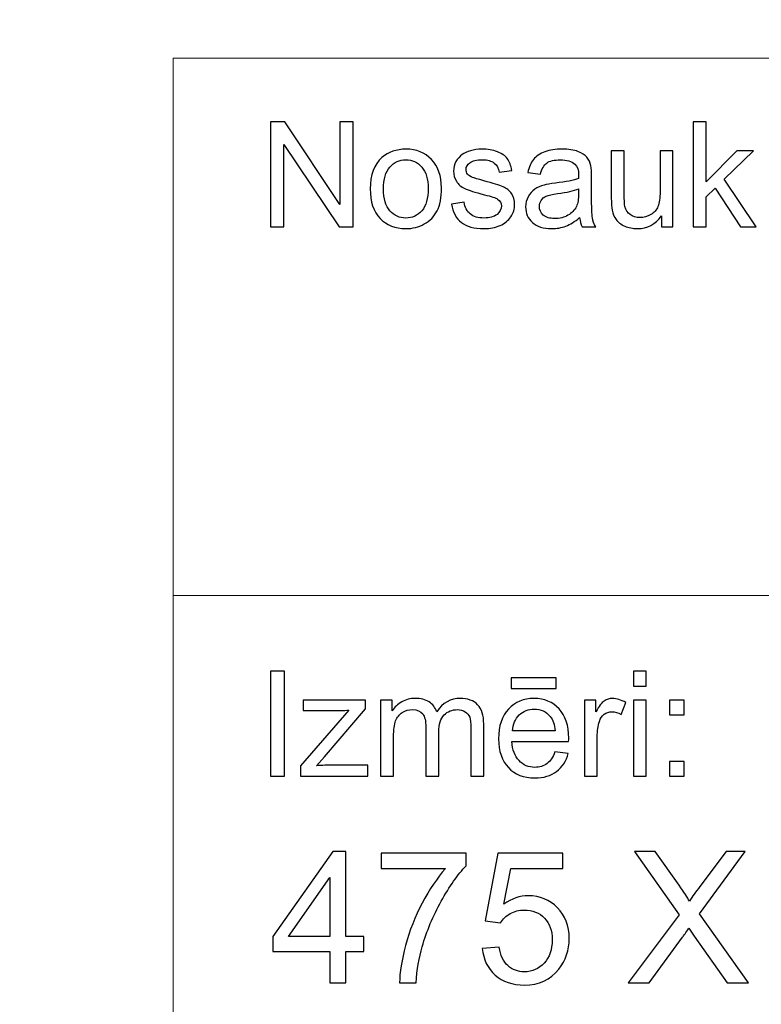
# Model space of a CAD drawing. Units: millimetres. Extents: x -148 to 148, y -105 to 105.
# Drawn here: x -25 to -10, y -87 to -68 of the extents above; entities that cross this region are included whole.
import ezdxf

# ---------------------------------------------------------------- set-up
doc = ezdxf.new("R2010")
doc.units = ezdxf.units.MM
doc.header["$MEASUREMENT"] = 0
doc.layers.add('Layer 1', color=7, linetype='Continuous')

msp = doc.modelspace()

# ---------------------------------------------------------------- linework, layer by layer
at = {"layer": 'Layer 1', "color": 250, "lineweight": 18}
for points, knots in [([(141.5001, 85.0001), (141.5001, 85.0001), (141.5001, -98.0001), (141.5001, -98.0001), (141.5001, -98.0001), (141.5001, -98.0001), (-141.5001, -98.0001), (-141.5001, -98.0001), (-141.5001, -98.0001), (-141.5001, -98.0001), (-141.5001, 85.0001), (-141.5001, 85.0001), (-141.5001, 85.0001), (-141.5001, 85.0001), (141.5001, 85.0001), (141.5001, 85.0001)], [0, 0, 0, 0, 0.2, 0.2, 0.2, 0.2, 0.4, 0.4, 0.4, 0.4, 0.6, 0.6, 0.6, 0.6, 1, 1, 1, 1]), ([(141.5001, -68.694), (141.5001, -68.694), (-21.6408, -68.694), (-21.6408, -68.694), (-21.6408, -68.694), (-21.6408, -68.694), (-21.6408, -98.0001), (-21.6408, -98.0001)], [0, 0, 0, 0, 0.3333333, 0.3333333, 0.3333333, 0.3333333, 1, 1, 1, 1])]:
    msp.add_open_spline(points, degree=3, knots=knots, dxfattribs=at)
at = {"layer": 'Layer 1', "color": 51}
for points, knots in [([(-19.7664, -71.9442), (-19.7664, -71.9442), (-19.7664, -69.924), (-19.7664, -69.924), (-19.7664, -69.924), (-19.7664, -69.924), (-19.4924, -69.924), (-19.4924, -69.924), (-19.4924, -69.924), (-19.4924, -69.924), (-18.4311, -71.5101), (-18.4311, -71.5101), (-18.4311, -71.5101), (-18.4311, -71.5101), (-18.4311, -69.924), (-18.4311, -69.924), (-18.4311, -69.924), (-18.4311, -69.924), (-18.1747, -69.924), (-18.1747, -69.924), (-18.1747, -69.924), (-18.1747, -69.924), (-18.1747, -71.9442), (-18.1747, -71.9442), (-18.1747, -71.9442), (-18.1747, -71.9442), (-18.4491, -71.9442), (-18.4491, -71.9442), (-18.4491, -71.9442), (-18.4491, -71.9442), (-19.5101, -70.3567), (-19.5101, -70.3567), (-19.5101, -70.3567), (-19.5101, -70.3567), (-19.5101, -71.9442), (-19.5101, -71.9442), (-19.5101, -71.9442), (-19.5101, -71.9442), (-19.7664, -71.9442), (-19.7664, -71.9442)], [0, 0, 0, 0, 0.0909091, 0.0909091, 0.0909091, 0.0909091, 0.1818182, 0.1818182, 0.1818182, 0.1818182, 0.2727273, 0.2727273, 0.2727273, 0.2727273, 0.3636364, 0.3636364, 0.3636364, 0.3636364, 0.4545455, 0.4545455, 0.4545455, 0.4545455, 0.5454545, 0.5454545, 0.5454545, 0.5454545, 0.6363636, 0.6363636, 0.6363636, 0.6363636, 0.7272727, 0.7272727, 0.7272727, 0.7272727, 0.8181818, 0.8181818, 0.8181818, 0.8181818, 1, 1, 1, 1]), ([(-11.6364, -71.9442), (-11.6364, -71.9442), (-11.6364, -69.924), (-11.6364, -69.924), (-11.6364, -69.924), (-11.6364, -69.924), (-11.388, -69.924), (-11.388, -69.924), (-11.388, -69.924), (-11.388, -69.924), (-11.388, -71.0759), (-11.388, -71.0759), (-11.388, -71.0759), (-11.388, -71.0759), (-10.8009, -70.4809), (-10.8009, -70.4809), (-10.8009, -70.4809), (-10.8009, -70.4809), (-10.4802, -70.4809), (-10.4802, -70.4809), (-10.4802, -70.4809), (-10.4802, -70.4809), (-11.0395, -71.0237), (-11.0395, -71.0237), (-11.0395, -71.0237), (-11.0395, -71.0237), (-10.4233, -71.9442), (-10.4233, -71.9442), (-10.4233, -71.9442), (-10.4233, -71.9442), (-10.7295, -71.9442), (-10.7295, -71.9442), (-10.7295, -71.9442), (-10.7295, -71.9442), (-11.2131, -71.1958), (-11.2131, -71.1958), (-11.2131, -71.1958), (-11.2131, -71.1958), (-11.388, -71.3642), (-11.388, -71.3642), (-11.388, -71.3642), (-11.388, -71.3642), (-11.388, -71.9442), (-11.388, -71.9442), (-11.388, -71.9442), (-11.388, -71.9442), (-11.6364, -71.9442), (-11.6364, -71.9442)], [0, 0, 0, 0, 0.0769231, 0.0769231, 0.0769231, 0.0769231, 0.1538462, 0.1538462, 0.1538462, 0.1538462, 0.2307692, 0.2307692, 0.2307692, 0.2307692, 0.3076923, 0.3076923, 0.3076923, 0.3076923, 0.3846154, 0.3846154, 0.3846154, 0.3846154, 0.4615385, 0.4615385, 0.4615385, 0.4615385, 0.5384615, 0.5384615, 0.5384615, 0.5384615, 0.6153846, 0.6153846, 0.6153846, 0.6153846, 0.6923077, 0.6923077, 0.6923077, 0.6923077, 0.7692308, 0.7692308, 0.7692308, 0.7692308, 0.8461538, 0.8461538, 0.8461538, 0.8461538, 1, 1, 1, 1]), ([(-17.8499, -71.2123), (-17.8499, -70.9414), (-17.7744, -70.7405), (-17.6237, -70.6102), (-17.6237, -70.6102), (-17.498, -70.5021), (-17.3445, -70.4475), (-17.1636, -70.4475), (-17.1636, -70.4475), (-16.9622, -70.4475), (-16.7977, -70.5133), (-16.6701, -70.6455), (-16.6701, -70.6455), (-16.5423, -70.7772), (-16.4788, -70.9593), (-16.4788, -71.1916), (-16.4788, -71.1916), (-16.4788, -71.3802), (-16.5068, -71.5284), (-16.5634, -71.6361), (-16.5634, -71.6361), (-16.6199, -71.7443), (-16.7021, -71.828), (-16.8098, -71.8878), (-16.8098, -71.8878), (-16.918, -71.9475), (-17.0357, -71.9771), (-17.1636, -71.9771), (-17.1636, -71.9771), (-17.368, -71.9771), (-17.5337, -71.9117), (-17.6601, -71.78), (-17.6601, -71.78), (-17.7869, -71.6488), (-17.8499, -71.4597), (-17.8499, -71.2123)], [0, 0, 0, 0, 0.1, 0.1, 0.1, 0.1, 0.2, 0.2, 0.2, 0.2, 0.3, 0.3, 0.3, 0.3, 0.4, 0.4, 0.4, 0.4, 0.5, 0.5, 0.5, 0.5, 0.6, 0.6, 0.6, 0.6, 0.7, 0.7, 0.7, 0.7, 0.8, 0.8, 0.8, 0.8, 1, 1, 1, 1]), ([(-16.2867, -71.5072), (-16.2867, -71.5072), (-16.0417, -71.4687), (-16.0417, -71.4687), (-16.0417, -71.4687), (-16.0282, -71.567), (-15.9896, -71.6422), (-15.9266, -71.6949), (-15.9266, -71.6949), (-15.8639, -71.7471), (-15.7761, -71.7735), (-15.6625, -71.7735), (-15.6625, -71.7735), (-15.5488, -71.7735), (-15.4642, -71.7499), (-15.4091, -71.7038), (-15.4091, -71.7038), (-15.3541, -71.6573), (-15.3263, -71.6027), (-15.3263, -71.5406), (-15.3263, -71.5406), (-15.3263, -71.4842), (-15.3509, -71.4404), (-15.3996, -71.408), (-15.3996, -71.408), (-15.4334, -71.3859), (-15.5181, -71.3581), (-15.6533, -71.3243), (-15.6533, -71.3243), (-15.8349, -71.2782), (-15.9613, -71.2386), (-16.0314, -71.2048), (-16.0314, -71.2048), (-16.1016, -71.1714), (-16.1552, -71.1248), (-16.1912, -71.0656), (-16.1912, -71.0656), (-16.2274, -71.0063), (-16.246, -70.9409), (-16.246, -70.8694), (-16.246, -70.8694), (-16.246, -70.804), (-16.2309, -70.7438), (-16.2008, -70.6883), (-16.2008, -70.6883), (-16.1711, -70.6323), (-16.1301, -70.5863), (-16.079, -70.5496), (-16.079, -70.5496), (-16.0404, -70.5213), (-15.9877, -70.4969), (-15.9214, -70.4771), (-15.9214, -70.4771), (-15.8546, -70.4574), (-15.7829, -70.4475), (-15.7067, -70.4475), (-15.7067, -70.4475), (-15.5922, -70.4475), (-15.4914, -70.4644), (-15.4043, -70.4974), (-15.4043, -70.4974), (-15.3173, -70.5303), (-15.2535, -70.575), (-15.212, -70.6314), (-15.212, -70.6314), (-15.1707, -70.6883), (-15.1424, -70.7636), (-15.1268, -70.8581), (-15.1268, -70.8581), (-15.1268, -70.8581), (-15.3692, -70.8915), (-15.3692, -70.8915), (-15.3692, -70.8915), (-15.3805, -70.8163), (-15.4123, -70.7575), (-15.4652, -70.7151), (-15.4652, -70.7151), (-15.5178, -70.6728), (-15.5924, -70.6516), (-15.689, -70.6516), (-15.689, -70.6516), (-15.8028, -70.6516), (-15.884, -70.6704), (-15.9327, -70.7081), (-15.9327, -70.7081), (-15.9816, -70.7457), (-16.006, -70.7899), (-16.006, -70.8402), (-16.006, -70.8402), (-16.006, -70.8727), (-15.9957, -70.9014), (-15.9753, -70.9273), (-15.9753, -70.9273), (-15.9552, -70.9541), (-15.9238, -70.9757), (-15.8803, -70.9936), (-15.8803, -70.9936), (-15.8555, -71.0025), (-15.7824, -71.0237), (-15.6613, -71.0566), (-15.6613, -71.0566), (-15.4858, -71.1037), (-15.3636, -71.1418), (-15.2942, -71.1719), (-15.2942, -71.1719), (-15.2247, -71.2015), (-15.1702, -71.2452), (-15.1307, -71.3021), (-15.1307, -71.3021), (-15.091, -71.3591), (-15.0715, -71.4296), (-15.0715, -71.5143), (-15.0715, -71.5143), (-15.0715, -71.5971), (-15.0959, -71.6747), (-15.1437, -71.7481), (-15.1437, -71.7481), (-15.1921, -71.821), (-15.262, -71.8774), (-15.3527, -71.9174), (-15.3527, -71.9174), (-15.4435, -71.9574), (-15.5464, -71.9771), (-15.6613, -71.9771), (-15.6613, -71.9771), (-15.8518, -71.9771), (-15.9965, -71.9376), (-16.0962, -71.8586), (-16.0962, -71.8586), (-16.1959, -71.7796), (-16.2594, -71.6625), (-16.2867, -71.5072)], [0, 0, 0, 0, 0.0294118, 0.0294118, 0.0294118, 0.0294118, 0.0588235, 0.0588235, 0.0588235, 0.0588235, 0.0882353, 0.0882353, 0.0882353, 0.0882353, 0.1176471, 0.1176471, 0.1176471, 0.1176471, 0.1470588, 0.1470588, 0.1470588, 0.1470588, 0.1764706, 0.1764706, 0.1764706, 0.1764706, 0.2058824, 0.2058824, 0.2058824, 0.2058824, 0.2352941, 0.2352941, 0.2352941, 0.2352941, 0.2647059, 0.2647059, 0.2647059, 0.2647059, 0.2941176, 0.2941176, 0.2941176, 0.2941176, 0.3235294, 0.3235294, 0.3235294, 0.3235294, 0.3529412, 0.3529412, 0.3529412, 0.3529412, 0.3823529, 0.3823529, 0.3823529, 0.3823529, 0.4117647, 0.4117647, 0.4117647, 0.4117647, 0.4411765, 0.4411765, 0.4411765, 0.4411765, 0.4705882, 0.4705882, 0.4705882, 0.4705882, 0.5, 0.5, 0.5, 0.5, 0.5294118, 0.5294118, 0.5294118, 0.5294118, 0.5588235, 0.5588235, 0.5588235, 0.5588235, 0.5882353, 0.5882353, 0.5882353, 0.5882353, 0.6176471, 0.6176471, 0.6176471, 0.6176471, 0.6470588, 0.6470588, 0.6470588, 0.6470588, 0.6764706, 0.6764706, 0.6764706, 0.6764706, 0.7058824, 0.7058824, 0.7058824, 0.7058824, 0.7352941, 0.7352941, 0.7352941, 0.7352941, 0.7647059, 0.7647059, 0.7647059, 0.7647059, 0.7941176, 0.7941176, 0.7941176, 0.7941176, 0.8235294, 0.8235294, 0.8235294, 0.8235294, 0.8529412, 0.8529412, 0.8529412, 0.8529412, 0.8823529, 0.8823529, 0.8823529, 0.8823529, 0.9117647, 0.9117647, 0.9117647, 0.9117647, 0.9411765, 0.9411765, 0.9411765, 0.9411765, 1, 1, 1, 1]), ([(-13.8216, -71.7636), (-13.9137, -71.8417), (-14.0023, -71.8967), (-14.087, -71.9291), (-14.087, -71.9291), (-14.1719, -71.9611), (-14.2632, -71.9771), (-14.3605, -71.9771), (-14.3605, -71.9771), (-14.5214, -71.9771), (-14.6447, -71.9381), (-14.7312, -71.8595), (-14.7312, -71.8595), (-14.8175, -71.781), (-14.8606, -71.6803), (-14.8606, -71.5585), (-14.8606, -71.5585), (-14.8606, -71.4865), (-14.8447, -71.4212), (-14.8116, -71.3619), (-14.8116, -71.3619), (-14.7794, -71.3026), (-14.7366, -71.2551), (-14.6839, -71.2194), (-14.6839, -71.2194), (-14.6307, -71.1836), (-14.5715, -71.1563), (-14.505, -71.138), (-14.505, -71.138), (-14.4566, -71.1253), (-14.3833, -71.1126), (-14.2849, -71.1008), (-14.2849, -71.1008), (-14.0846, -71.0768), (-13.9369, -71.0486), (-13.8422, -71.0152), (-13.8422, -71.0152), (-13.8414, -70.9814), (-13.841, -70.9597), (-13.841, -70.9508), (-13.841, -70.9508), (-13.841, -70.8497), (-13.8645, -70.7782), (-13.9115, -70.7372), (-13.9115, -70.7372), (-13.9746, -70.6808), (-14.069, -70.653), (-14.1936, -70.653), (-14.1936, -70.653), (-14.3103, -70.653), (-14.3963, -70.6733), (-14.4524, -70.7142), (-14.4524, -70.7142), (-14.508, -70.7551), (-14.5487, -70.8275), (-14.5757, -70.9315), (-14.5757, -70.9315), (-14.5757, -70.9315), (-14.8177, -70.8981), (-14.8177, -70.8981), (-14.8177, -70.8981), (-14.7958, -70.7946), (-14.7596, -70.7104), (-14.7093, -70.6469), (-14.7093, -70.6469), (-14.6587, -70.583), (-14.5855, -70.5336), (-14.4899, -70.4992), (-14.4899, -70.4992), (-14.3944, -70.4649), (-14.2841, -70.4475), (-14.1579, -70.4475), (-14.1579, -70.4475), (-14.0327, -70.4475), (-13.9317, -70.4625), (-13.8537, -70.4917), (-13.8537, -70.4917), (-13.7756, -70.5213), (-13.7182, -70.558), (-13.6811, -70.6027), (-13.6811, -70.6027), (-13.6444, -70.6474), (-13.619, -70.7034), (-13.6039, -70.7716), (-13.6039, -70.7716), (-13.5959, -70.8139), (-13.5917, -70.8901), (-13.5917, -71.0002), (-13.5917, -71.0002), (-13.5917, -71.0002), (-13.5917, -71.3308), (-13.5917, -71.3308), (-13.5917, -71.3308), (-13.5917, -71.5618), (-13.5864, -71.7076), (-13.5755, -71.7683), (-13.5755, -71.7683), (-13.5652, -71.8294), (-13.5441, -71.8882), (-13.5131, -71.9442), (-13.5131, -71.9442), (-13.5131, -71.9442), (-13.7721, -71.9442), (-13.7721, -71.9442), (-13.7721, -71.9442), (-13.7975, -71.8929), (-13.8144, -71.8327), (-13.8216, -71.7636)], [0, 0, 0, 0, 0.0357143, 0.0357143, 0.0357143, 0.0357143, 0.0714286, 0.0714286, 0.0714286, 0.0714286, 0.1071429, 0.1071429, 0.1071429, 0.1071429, 0.1428571, 0.1428571, 0.1428571, 0.1428571, 0.1785714, 0.1785714, 0.1785714, 0.1785714, 0.2142857, 0.2142857, 0.2142857, 0.2142857, 0.25, 0.25, 0.25, 0.25, 0.2857143, 0.2857143, 0.2857143, 0.2857143, 0.3214286, 0.3214286, 0.3214286, 0.3214286, 0.3571429, 0.3571429, 0.3571429, 0.3571429, 0.3928571, 0.3928571, 0.3928571, 0.3928571, 0.4285714, 0.4285714, 0.4285714, 0.4285714, 0.4642857, 0.4642857, 0.4642857, 0.4642857, 0.5, 0.5, 0.5, 0.5, 0.5357143, 0.5357143, 0.5357143, 0.5357143, 0.5714286, 0.5714286, 0.5714286, 0.5714286, 0.6071429, 0.6071429, 0.6071429, 0.6071429, 0.6428571, 0.6428571, 0.6428571, 0.6428571, 0.6785714, 0.6785714, 0.6785714, 0.6785714, 0.7142857, 0.7142857, 0.7142857, 0.7142857, 0.75, 0.75, 0.75, 0.75, 0.7857143, 0.7857143, 0.7857143, 0.7857143, 0.8214286, 0.8214286, 0.8214286, 0.8214286, 0.8571429, 0.8571429, 0.8571429, 0.8571429, 0.8928571, 0.8928571, 0.8928571, 0.8928571, 0.9285714, 0.9285714, 0.9285714, 0.9285714, 1, 1, 1, 1]), ([(-12.2479, -71.9442), (-12.2479, -71.9442), (-12.2479, -71.7292), (-12.2479, -71.7292), (-12.2479, -71.7292), (-12.3622, -71.8948), (-12.5167, -71.9771), (-12.7125, -71.9771), (-12.7125, -71.9771), (-12.7985, -71.9771), (-12.8794, -71.9607), (-12.9543, -71.9277), (-12.9543, -71.9277), (-13.0289, -71.8948), (-13.0844, -71.8529), (-13.1207, -71.8031), (-13.1207, -71.8031), (-13.1575, -71.7528), (-13.1829, -71.6916), (-13.1975, -71.6192), (-13.1975, -71.6192), (-13.2072, -71.5703), (-13.2126, -71.4931), (-13.2126, -71.3873), (-13.2126, -71.3873), (-13.2126, -71.3873), (-13.2126, -70.4809), (-13.2126, -70.4809), (-13.2126, -70.4809), (-13.2126, -70.4809), (-12.9647, -70.4809), (-12.9647, -70.4809), (-12.9647, -70.4809), (-12.9647, -70.4809), (-12.9647, -71.2923), (-12.9647, -71.2923), (-12.9647, -71.2923), (-12.9647, -71.4221), (-12.9593, -71.5091), (-12.9496, -71.5543), (-12.9496, -71.5543), (-12.9337, -71.6196), (-12.9006, -71.6704), (-12.8504, -71.7081), (-12.8504, -71.7081), (-12.7996, -71.7452), (-12.7368, -71.7636), (-12.6627, -71.7636), (-12.6627, -71.7636), (-12.5884, -71.7636), (-12.5188, -71.7448), (-12.4532, -71.7067), (-12.4532, -71.7067), (-12.3878, -71.6686), (-12.3418, -71.6164), (-12.3151, -71.551), (-12.3151, -71.551), (-12.2878, -71.4851), (-12.2741, -71.3896), (-12.2741, -71.265), (-12.2741, -71.265), (-12.2741, -71.265), (-12.2741, -70.4809), (-12.2741, -70.4809), (-12.2741, -70.4809), (-12.2741, -70.4809), (-12.0261, -70.4809), (-12.0261, -70.4809), (-12.0261, -70.4809), (-12.0261, -70.4809), (-12.0261, -71.9442), (-12.0261, -71.9442), (-12.0261, -71.9442), (-12.0261, -71.9442), (-12.2479, -71.9442), (-12.2479, -71.9442)], [0, 0, 0, 0, 0.05, 0.05, 0.05, 0.05, 0.1, 0.1, 0.1, 0.1, 0.15, 0.15, 0.15, 0.15, 0.2, 0.2, 0.2, 0.2, 0.25, 0.25, 0.25, 0.25, 0.3, 0.3, 0.3, 0.3, 0.35, 0.35, 0.35, 0.35, 0.4, 0.4, 0.4, 0.4, 0.45, 0.45, 0.45, 0.45, 0.5, 0.5, 0.5, 0.5, 0.55, 0.55, 0.55, 0.55, 0.6, 0.6, 0.6, 0.6, 0.65, 0.65, 0.65, 0.65, 0.7, 0.7, 0.7, 0.7, 0.75, 0.75, 0.75, 0.75, 0.8, 0.8, 0.8, 0.8, 0.85, 0.85, 0.85, 0.85, 0.9, 0.9, 0.9, 0.9, 1, 1, 1, 1]), ([(-17.5948, -71.2123), (-17.5948, -71.4), (-17.554, -71.5402), (-17.472, -71.6333), (-17.472, -71.6333), (-17.3903, -71.7269), (-17.2873, -71.7735), (-17.1636, -71.7735), (-17.1636, -71.7735), (-17.0402, -71.7735), (-16.9379, -71.7264), (-16.8558, -71.6328), (-16.8558, -71.6328), (-16.7746, -71.5392), (-16.7336, -71.3962), (-16.7336, -71.2043), (-16.7336, -71.2043), (-16.7336, -71.0232), (-16.7746, -70.8859), (-16.8569, -70.7927), (-16.8569, -70.7927), (-16.9392, -70.6996), (-17.0413, -70.653), (-17.1636, -70.653), (-17.1636, -70.653), (-17.2873, -70.653), (-17.3903, -70.6996), (-17.472, -70.7923), (-17.472, -70.7923), (-17.554, -70.8849), (-17.5948, -71.0251), (-17.5948, -71.2123)], [0, 0, 0, 0, 0.1111111, 0.1111111, 0.1111111, 0.1111111, 0.2222222, 0.2222222, 0.2222222, 0.2222222, 0.3333333, 0.3333333, 0.3333333, 0.3333333, 0.4444444, 0.4444444, 0.4444444, 0.4444444, 0.5555556, 0.5555556, 0.5555556, 0.5555556, 0.6666667, 0.6666667, 0.6666667, 0.6666667, 0.7777778, 0.7777778, 0.7777778, 0.7777778, 1, 1, 1, 1]), ([(-13.8422, -71.2095), (-13.9327, -71.2466), (-14.0677, -71.2777), (-14.2474, -71.3036), (-14.2474, -71.3036), (-14.3494, -71.3181), (-14.4217, -71.3346), (-14.4637, -71.3529), (-14.4637, -71.3529), (-14.5061, -71.3713), (-14.5389, -71.3981), (-14.5614, -71.4339), (-14.5614, -71.4339), (-14.5846, -71.4691), (-14.5963, -71.5082), (-14.5963, -71.5514), (-14.5963, -71.5514), (-14.5963, -71.6178), (-14.5709, -71.6728), (-14.5211, -71.717), (-14.5211, -71.717), (-14.4712, -71.7608), (-14.3979, -71.7829), (-14.3013, -71.7829), (-14.3013, -71.7829), (-14.2058, -71.7829), (-14.1208, -71.7622), (-14.0465, -71.7203), (-14.0465, -71.7203), (-13.9722, -71.6784), (-13.9172, -71.6211), (-13.8822, -71.5486), (-13.8822, -71.5486), (-13.8555, -71.4926), (-13.8422, -71.4099), (-13.8422, -71.3007), (-13.8422, -71.3007), (-13.8422, -71.3007), (-13.8422, -71.2095), (-13.8422, -71.2095)], [0, 0, 0, 0, 0.0909091, 0.0909091, 0.0909091, 0.0909091, 0.1818182, 0.1818182, 0.1818182, 0.1818182, 0.2727273, 0.2727273, 0.2727273, 0.2727273, 0.3636364, 0.3636364, 0.3636364, 0.3636364, 0.4545455, 0.4545455, 0.4545455, 0.4545455, 0.5454545, 0.5454545, 0.5454545, 0.5454545, 0.6363636, 0.6363636, 0.6363636, 0.6363636, 0.7272727, 0.7272727, 0.7272727, 0.7272727, 0.8181818, 0.8181818, 0.8181818, 0.8181818, 1, 1, 1, 1]), ([(-19.7664, -82.5142), (-19.7664, -82.5142), (-19.7664, -80.494), (-19.7664, -80.494), (-19.7664, -80.494), (-19.7664, -80.494), (-19.4992, -80.494), (-19.4992, -80.494), (-19.4992, -80.494), (-19.4992, -80.494), (-19.4992, -82.5142), (-19.4992, -82.5142), (-19.4992, -82.5142), (-19.4992, -82.5142), (-19.7664, -82.5142), (-19.7664, -82.5142)], [0, 0, 0, 0, 0.2, 0.2, 0.2, 0.2, 0.4, 0.4, 0.4, 0.4, 0.6, 0.6, 0.6, 0.6, 1, 1, 1, 1]), ([(-12.7873, -80.7795), (-12.7873, -80.7795), (-12.7873, -80.494), (-12.7873, -80.494), (-12.7873, -80.494), (-12.7873, -80.494), (-12.5389, -80.494), (-12.5389, -80.494), (-12.5389, -80.494), (-12.5389, -80.494), (-12.5389, -80.7795), (-12.5389, -80.7795), (-12.5389, -80.7795), (-12.5389, -80.7795), (-12.7873, -80.7795), (-12.7873, -80.7795)], [0, 0, 0, 0, 0.2, 0.2, 0.2, 0.2, 0.4, 0.4, 0.4, 0.4, 0.6, 0.6, 0.6, 0.6, 1, 1, 1, 1]), ([(-15.1352, -80.8232), (-15.1352, -80.8232), (-15.1352, -80.6196), (-15.1352, -80.6196), (-15.1352, -80.6196), (-15.1352, -80.6196), (-14.2753, -80.6196), (-14.2753, -80.6196), (-14.2753, -80.6196), (-14.2753, -80.6196), (-14.2753, -80.8232), (-14.2753, -80.8232), (-14.2753, -80.8232), (-14.2753, -80.8232), (-15.1352, -80.8232), (-15.1352, -80.8232)], [0, 0, 0, 0, 0.2, 0.2, 0.2, 0.2, 0.4, 0.4, 0.4, 0.4, 0.6, 0.6, 0.6, 0.6, 1, 1, 1, 1]), ([(-19.1907, -82.5142), (-19.1907, -82.5142), (-19.1907, -82.3129), (-19.1907, -82.3129), (-19.1907, -82.3129), (-19.1907, -82.3129), (-18.2589, -81.2437), (-18.2589, -81.2437), (-18.2589, -81.2437), (-18.3647, -81.2494), (-18.4578, -81.2517), (-18.5388, -81.2517), (-18.5388, -81.2517), (-18.5388, -81.2517), (-19.1357, -81.2517), (-19.1357, -81.2517), (-19.1357, -81.2517), (-19.1357, -81.2517), (-19.1357, -81.0509), (-19.1357, -81.0509), (-19.1357, -81.0509), (-19.1357, -81.0509), (-17.9395, -81.0509), (-17.9395, -81.0509), (-17.9395, -81.0509), (-17.9395, -81.0509), (-17.9395, -81.2146), (-17.9395, -81.2146), (-17.9395, -81.2146), (-17.9395, -81.2146), (-18.7317, -82.1436), (-18.7317, -82.1436), (-18.7317, -82.1436), (-18.7317, -82.1436), (-18.8847, -82.3129), (-18.8847, -82.3129), (-18.8847, -82.3129), (-18.7735, -82.3049), (-18.6692, -82.3007), (-18.5719, -82.3007), (-18.5719, -82.3007), (-18.5719, -82.3007), (-17.8953, -82.3007), (-17.8953, -82.3007), (-17.8953, -82.3007), (-17.8953, -82.3007), (-17.8953, -82.5142), (-17.8953, -82.5142), (-17.8953, -82.5142), (-17.8953, -82.5142), (-19.1907, -82.5142), (-19.1907, -82.5142)], [0, 0, 0, 0, 0.0714286, 0.0714286, 0.0714286, 0.0714286, 0.1428571, 0.1428571, 0.1428571, 0.1428571, 0.2142857, 0.2142857, 0.2142857, 0.2142857, 0.2857143, 0.2857143, 0.2857143, 0.2857143, 0.3571429, 0.3571429, 0.3571429, 0.3571429, 0.4285714, 0.4285714, 0.4285714, 0.4285714, 0.5, 0.5, 0.5, 0.5, 0.5714286, 0.5714286, 0.5714286, 0.5714286, 0.6428571, 0.6428571, 0.6428571, 0.6428571, 0.7142857, 0.7142857, 0.7142857, 0.7142857, 0.7857143, 0.7857143, 0.7857143, 0.7857143, 0.8571429, 0.8571429, 0.8571429, 0.8571429, 1, 1, 1, 1]), ([(-17.6485, -82.5142), (-17.6485, -82.5142), (-17.6485, -81.0509), (-17.6485, -81.0509), (-17.6485, -81.0509), (-17.6485, -81.0509), (-17.427, -81.0509), (-17.427, -81.0509), (-17.427, -81.0509), (-17.427, -81.0509), (-17.427, -81.256), (-17.427, -81.256), (-17.427, -81.256), (-17.3807, -81.1845), (-17.3196, -81.1266), (-17.2434, -81.0833), (-17.2434, -81.0833), (-17.1672, -81.0396), (-17.0801, -81.0175), (-16.9828, -81.0175), (-16.9828, -81.0175), (-16.8746, -81.0175), (-16.7857, -81.0401), (-16.7166, -81.0852), (-16.7166, -81.0852), (-16.6471, -81.1304), (-16.5981, -81.1929), (-16.5698, -81.2738), (-16.5698, -81.2738), (-16.4536, -81.1031), (-16.3031, -81.0175), (-16.1179, -81.0175), (-16.1179, -81.0175), (-15.9726, -81.0175), (-15.8609, -81.0579), (-15.7829, -81.1384), (-15.7829, -81.1384), (-15.7049, -81.2188), (-15.6657, -81.3425), (-15.6657, -81.5095), (-15.6657, -81.5095), (-15.6657, -81.5095), (-15.6657, -82.5142), (-15.6657, -82.5142), (-15.6657, -82.5142), (-15.6657, -82.5142), (-15.9123, -82.5142), (-15.9123, -82.5142), (-15.9123, -82.5142), (-15.9123, -82.5142), (-15.9123, -81.5923), (-15.9123, -81.5923), (-15.9123, -81.5923), (-15.9123, -81.493), (-15.9202, -81.4215), (-15.9364, -81.3778), (-15.9364, -81.3778), (-15.9528, -81.3345), (-15.9818, -81.2992), (-16.0237, -81.2724), (-16.0237, -81.2724), (-16.066, -81.2461), (-16.1161, -81.2325), (-16.173, -81.2325), (-16.173, -81.2325), (-16.2758, -81.2325), (-16.361, -81.2668), (-16.4293, -81.3355), (-16.4293, -81.3355), (-16.4971, -81.4037), (-16.5314, -81.5133), (-16.5314, -81.6638), (-16.5314, -81.6638), (-16.5314, -81.6638), (-16.5314, -82.5142), (-16.5314, -82.5142), (-16.5314, -82.5142), (-16.5314, -82.5142), (-16.7793, -82.5142), (-16.7793, -82.5142), (-16.7793, -82.5142), (-16.7793, -82.5142), (-16.7793, -81.5636), (-16.7793, -81.5636), (-16.7793, -81.5636), (-16.7793, -81.4531), (-16.7995, -81.3703), (-16.84, -81.3152), (-16.84, -81.3152), (-16.8804, -81.2602), (-16.9463, -81.2325), (-17.0384, -81.2325), (-17.0384, -81.2325), (-17.1079, -81.2325), (-17.1725, -81.2508), (-17.2318, -81.288), (-17.2318, -81.288), (-17.2911, -81.3246), (-17.3341, -81.3783), (-17.3607, -81.4488), (-17.3607, -81.4488), (-17.3873, -81.5198), (-17.4006, -81.6219), (-17.4006, -81.755), (-17.4006, -81.755), (-17.4006, -81.755), (-17.4006, -82.5142), (-17.4006, -82.5142), (-17.4006, -82.5142), (-17.4006, -82.5142), (-17.6485, -82.5142), (-17.6485, -82.5142)], [0, 0, 0, 0, 0.0344828, 0.0344828, 0.0344828, 0.0344828, 0.0689655, 0.0689655, 0.0689655, 0.0689655, 0.1034483, 0.1034483, 0.1034483, 0.1034483, 0.137931, 0.137931, 0.137931, 0.137931, 0.1724138, 0.1724138, 0.1724138, 0.1724138, 0.2068966, 0.2068966, 0.2068966, 0.2068966, 0.2413793, 0.2413793, 0.2413793, 0.2413793, 0.2758621, 0.2758621, 0.2758621, 0.2758621, 0.3103448, 0.3103448, 0.3103448, 0.3103448, 0.3448276, 0.3448276, 0.3448276, 0.3448276, 0.3793103, 0.3793103, 0.3793103, 0.3793103, 0.4137931, 0.4137931, 0.4137931, 0.4137931, 0.4482759, 0.4482759, 0.4482759, 0.4482759, 0.4827586, 0.4827586, 0.4827586, 0.4827586, 0.5172414, 0.5172414, 0.5172414, 0.5172414, 0.5517241, 0.5517241, 0.5517241, 0.5517241, 0.5862069, 0.5862069, 0.5862069, 0.5862069, 0.6206897, 0.6206897, 0.6206897, 0.6206897, 0.6551724, 0.6551724, 0.6551724, 0.6551724, 0.6896552, 0.6896552, 0.6896552, 0.6896552, 0.7241379, 0.7241379, 0.7241379, 0.7241379, 0.7586207, 0.7586207, 0.7586207, 0.7586207, 0.7931034, 0.7931034, 0.7931034, 0.7931034, 0.8275862, 0.8275862, 0.8275862, 0.8275862, 0.862069, 0.862069, 0.862069, 0.862069, 0.8965517, 0.8965517, 0.8965517, 0.8965517, 0.9310345, 0.9310345, 0.9310345, 0.9310345, 1, 1, 1, 1]), ([(-14.2962, -82.0429), (-14.2962, -82.0429), (-14.0399, -82.0744), (-14.0399, -82.0744), (-14.0399, -82.0744), (-14.0803, -82.2245), (-14.1549, -82.3406), (-14.2642, -82.4234), (-14.2642, -82.4234), (-14.3738, -82.5057), (-14.5135, -82.5471), (-14.6833, -82.5471), (-14.6833, -82.5471), (-14.8974, -82.5471), (-15.0672, -82.4813), (-15.1921, -82.3496), (-15.1921, -82.3496), (-15.3178, -82.2179), (-15.3802, -82.033), (-15.3802, -81.795), (-15.3802, -81.795), (-15.3802, -81.5485), (-15.3167, -81.3576), (-15.1902, -81.2216), (-15.1902, -81.2216), (-15.0632, -81.0857), (-14.8992, -81.0175), (-14.6968, -81.0175), (-14.6968, -81.0175), (-14.5013, -81.0175), (-14.3412, -81.0843), (-14.2177, -81.2174), (-14.2177, -81.2174), (-14.0933, -81.3505), (-14.0314, -81.5382), (-14.0314, -81.7795), (-14.0314, -81.7795), (-14.0314, -81.7945), (-14.0319, -81.8166), (-14.0327, -81.8458), (-14.0327, -81.8458), (-14.0327, -81.8458), (-15.1241, -81.8458), (-15.1241, -81.8458), (-15.1241, -81.8458), (-15.1151, -82.0067), (-15.0693, -82.1299), (-14.9876, -82.215), (-14.9876, -82.215), (-14.9058, -82.3007), (-14.8042, -82.3435), (-14.6817, -82.3435), (-14.6817, -82.3435), (-14.5909, -82.3435), (-14.5135, -82.3195), (-14.4489, -82.2715), (-14.4489, -82.2715), (-14.3847, -82.224), (-14.3339, -82.1478), (-14.2962, -82.0429)], [0, 0, 0, 0, 0.0625, 0.0625, 0.0625, 0.0625, 0.125, 0.125, 0.125, 0.125, 0.1875, 0.1875, 0.1875, 0.1875, 0.25, 0.25, 0.25, 0.25, 0.3125, 0.3125, 0.3125, 0.3125, 0.375, 0.375, 0.375, 0.375, 0.4375, 0.4375, 0.4375, 0.4375, 0.5, 0.5, 0.5, 0.5, 0.5625, 0.5625, 0.5625, 0.5625, 0.625, 0.625, 0.625, 0.625, 0.6875, 0.6875, 0.6875, 0.6875, 0.75, 0.75, 0.75, 0.75, 0.8125, 0.8125, 0.8125, 0.8125, 0.875, 0.875, 0.875, 0.875, 1, 1, 1, 1]), ([(-13.7309, -82.5142), (-13.7309, -82.5142), (-13.7309, -81.0509), (-13.7309, -81.0509), (-13.7309, -81.0509), (-13.7309, -81.0509), (-13.5078, -81.0509), (-13.5078, -81.0509), (-13.5078, -81.0509), (-13.5078, -81.0509), (-13.5078, -81.2724), (-13.5078, -81.2724), (-13.5078, -81.2724), (-13.4509, -81.169), (-13.3983, -81.1003), (-13.3499, -81.0674), (-13.3499, -81.0674), (-13.3019, -81.0344), (-13.2487, -81.0175), (-13.1909, -81.0175), (-13.1909, -81.0175), (-13.1072, -81.0175), (-13.0225, -81.0443), (-12.9357, -81.0975), (-12.9357, -81.0975), (-12.9357, -81.0975), (-13.0215, -81.3279), (-13.0215, -81.3279), (-13.0215, -81.3279), (-13.0818, -81.2917), (-13.1424, -81.2738), (-13.203, -81.2738), (-13.203, -81.2738), (-13.2575, -81.2738), (-13.3059, -81.2903), (-13.3493, -81.3228), (-13.3493, -81.3228), (-13.3927, -81.3557), (-13.4231, -81.4008), (-13.4416, -81.4587), (-13.4416, -81.4587), (-13.4691, -81.5467), (-13.483, -81.6431), (-13.483, -81.748), (-13.483, -81.748), (-13.483, -81.748), (-13.483, -82.5142), (-13.483, -82.5142), (-13.483, -82.5142), (-13.483, -82.5142), (-13.7309, -82.5142), (-13.7309, -82.5142)], [0, 0, 0, 0, 0.0714286, 0.0714286, 0.0714286, 0.0714286, 0.1428571, 0.1428571, 0.1428571, 0.1428571, 0.2142857, 0.2142857, 0.2142857, 0.2142857, 0.2857143, 0.2857143, 0.2857143, 0.2857143, 0.3571429, 0.3571429, 0.3571429, 0.3571429, 0.4285714, 0.4285714, 0.4285714, 0.4285714, 0.5, 0.5, 0.5, 0.5, 0.5714286, 0.5714286, 0.5714286, 0.5714286, 0.6428571, 0.6428571, 0.6428571, 0.6428571, 0.7142857, 0.7142857, 0.7142857, 0.7142857, 0.7857143, 0.7857143, 0.7857143, 0.7857143, 0.8571429, 0.8571429, 0.8571429, 0.8571429, 1, 1, 1, 1]), ([(-12.7873, -82.5142), (-12.7873, -82.5142), (-12.7873, -81.0509), (-12.7873, -81.0509), (-12.7873, -81.0509), (-12.7873, -81.0509), (-12.5389, -81.0509), (-12.5389, -81.0509), (-12.5389, -81.0509), (-12.5389, -81.0509), (-12.5389, -82.5142), (-12.5389, -82.5142), (-12.5389, -82.5142), (-12.5389, -82.5142), (-12.7873, -82.5142), (-12.7873, -82.5142)], [0, 0, 0, 0, 0.2, 0.2, 0.2, 0.2, 0.4, 0.4, 0.4, 0.4, 0.6, 0.6, 0.6, 0.6, 1, 1, 1, 1]), ([(-12.0926, -81.3331), (-12.0926, -81.3331), (-12.0926, -81.0509), (-12.0926, -81.0509), (-12.0926, -81.0509), (-12.0926, -81.0509), (-11.8097, -81.0509), (-11.8097, -81.0509), (-11.8097, -81.0509), (-11.8097, -81.0509), (-11.8097, -81.3331), (-11.8097, -81.3331), (-11.8097, -81.3331), (-11.8097, -81.3331), (-12.0926, -81.3331), (-12.0926, -81.3331)], [0, 0, 0, 0, 0.2, 0.2, 0.2, 0.2, 0.4, 0.4, 0.4, 0.4, 0.6, 0.6, 0.6, 0.6, 1, 1, 1, 1]), ([(-15.1104, -81.6417), (-15.1104, -81.6417), (-14.2934, -81.6417), (-14.2934, -81.6417), (-14.2934, -81.6417), (-14.3042, -81.5189), (-14.3357, -81.4262), (-14.387, -81.3651), (-14.387, -81.3651), (-14.4658, -81.2696), (-14.5685, -81.2216), (-14.6942, -81.2216), (-14.6942, -81.2216), (-14.808, -81.2216), (-14.9037, -81.2597), (-14.9815, -81.3359), (-14.9815, -81.3359), (-15.059, -81.4121), (-15.1019, -81.5142), (-15.1104, -81.6417)], [0, 0, 0, 0, 0.1666667, 0.1666667, 0.1666667, 0.1666667, 0.3333333, 0.3333333, 0.3333333, 0.3333333, 0.5, 0.5, 0.5, 0.5, 0.6666667, 0.6666667, 0.6666667, 0.6666667, 1, 1, 1, 1]), ([(-12.0926, -82.5142), (-12.0926, -82.5142), (-12.0926, -82.2315), (-12.0926, -82.2315), (-12.0926, -82.2315), (-12.0926, -82.2315), (-11.8097, -82.2315), (-11.8097, -82.2315), (-11.8097, -82.2315), (-11.8097, -82.2315), (-11.8097, -82.5142), (-11.8097, -82.5142), (-11.8097, -82.5142), (-11.8097, -82.5142), (-12.0926, -82.5142), (-12.0926, -82.5142)], [0, 0, 0, 0, 0.2, 0.2, 0.2, 0.2, 0.4, 0.4, 0.4, 0.4, 0.6, 0.6, 0.6, 0.6, 1, 1, 1, 1]), ([(-18.6269, -86.4907), (-18.6269, -86.4907), (-18.6269, -85.8874), (-18.6269, -85.8874), (-18.6269, -85.8874), (-18.6269, -85.8874), (-19.7241, -85.8874), (-19.7241, -85.8874), (-19.7241, -85.8874), (-19.7241, -85.8874), (-19.7241, -85.6017), (-19.7241, -85.6017), (-19.7241, -85.6017), (-19.7241, -85.6017), (-18.5705, -83.9648), (-18.5705, -83.9648), (-18.5705, -83.9648), (-18.5705, -83.9648), (-18.3165, -83.9648), (-18.3165, -83.9648), (-18.3165, -83.9648), (-18.3165, -83.9648), (-18.3165, -85.6017), (-18.3165, -85.6017), (-18.3165, -85.6017), (-18.3165, -85.6017), (-17.9743, -85.6017), (-17.9743, -85.6017), (-17.9743, -85.6017), (-17.9743, -85.6017), (-17.9743, -85.8874), (-17.9743, -85.8874), (-17.9743, -85.8874), (-17.9743, -85.8874), (-18.3165, -85.8874), (-18.3165, -85.8874), (-18.3165, -85.8874), (-18.3165, -85.8874), (-18.3165, -86.4907), (-18.3165, -86.4907), (-18.3165, -86.4907), (-18.3165, -86.4907), (-18.6269, -86.4907), (-18.6269, -86.4907)], [0, 0, 0, 0, 0.0833333, 0.0833333, 0.0833333, 0.0833333, 0.1666667, 0.1666667, 0.1666667, 0.1666667, 0.25, 0.25, 0.25, 0.25, 0.3333333, 0.3333333, 0.3333333, 0.3333333, 0.4166667, 0.4166667, 0.4166667, 0.4166667, 0.5, 0.5, 0.5, 0.5, 0.5833333, 0.5833333, 0.5833333, 0.5833333, 0.6666667, 0.6666667, 0.6666667, 0.6666667, 0.75, 0.75, 0.75, 0.75, 0.8333333, 0.8333333, 0.8333333, 0.8333333, 1, 1, 1, 1]), ([(-17.6386, -84.2929), (-17.6386, -84.2929), (-17.6386, -83.9965), (-17.6386, -83.9965), (-17.6386, -83.9965), (-17.6386, -83.9965), (-16.0052, -83.9965), (-16.0052, -83.9965), (-16.0052, -83.9965), (-16.0052, -83.9965), (-16.0052, -84.2364), (-16.0052, -84.2364), (-16.0052, -84.2364), (-16.1657, -84.4075), (-16.3257, -84.6351), (-16.4832, -84.9191), (-16.4832, -84.9191), (-16.6414, -85.2031), (-16.7631, -85.4953), (-16.8495, -85.7957), (-16.8495, -85.7957), (-16.9113, -86.0068), (-16.9513, -86.2391), (-16.9683, -86.4907), (-16.9683, -86.4907), (-16.9683, -86.4907), (-17.2858, -86.4907), (-17.2858, -86.4907), (-17.2858, -86.4907), (-17.2823, -86.292), (-17.2435, -86.0515), (-17.1688, -85.7699), (-17.1688, -85.7699), (-17.0941, -85.4876), (-16.9877, -85.216), (-16.8484, -84.9543), (-16.8484, -84.9543), (-16.709, -84.6927), (-16.5609, -84.4722), (-16.4039, -84.2929), (-16.4039, -84.2929), (-16.4039, -84.2929), (-17.6386, -84.2929), (-17.6386, -84.2929)], [0, 0, 0, 0, 0.0833333, 0.0833333, 0.0833333, 0.0833333, 0.1666667, 0.1666667, 0.1666667, 0.1666667, 0.25, 0.25, 0.25, 0.25, 0.3333333, 0.3333333, 0.3333333, 0.3333333, 0.4166667, 0.4166667, 0.4166667, 0.4166667, 0.5, 0.5, 0.5, 0.5, 0.5833333, 0.5833333, 0.5833333, 0.5833333, 0.6666667, 0.6666667, 0.6666667, 0.6666667, 0.75, 0.75, 0.75, 0.75, 0.8333333, 0.8333333, 0.8333333, 0.8333333, 1, 1, 1, 1]), ([(-15.6942, -85.8275), (-15.6942, -85.8275), (-15.3697, -85.8028), (-15.3697, -85.8028), (-15.3697, -85.8028), (-15.3456, -85.9609), (-15.2897, -86.0797), (-15.2027, -86.1597), (-15.2027, -86.1597), (-15.1157, -86.2391), (-15.0093, -86.279), (-14.884, -86.279), (-14.884, -86.279), (-14.7329, -86.279), (-14.6065, -86.2226), (-14.5036, -86.1103), (-14.5036, -86.1103), (-14.4013, -85.9974), (-14.3501, -85.8481), (-14.3501, -85.6623), (-14.3501, -85.6623), (-14.3501, -85.4853), (-14.3989, -85.3459), (-14.4971, -85.2436), (-14.4971, -85.2436), (-14.5953, -85.1413), (-14.7253, -85.0902), (-14.887, -85.0902), (-14.887, -85.0902), (-14.9875, -85.0902), (-15.0775, -85.1131), (-15.1574, -85.159), (-15.1574, -85.159), (-15.2368, -85.2048), (-15.2991, -85.2642), (-15.345, -85.3371), (-15.345, -85.3371), (-15.345, -85.3371), (-15.6378, -85.2948), (-15.6378, -85.2948), (-15.6378, -85.2948), (-15.6378, -85.2948), (-15.3944, -83.9965), (-15.3944, -83.9965), (-15.3944, -83.9965), (-15.3944, -83.9965), (-14.142, -83.9965), (-14.142, -83.9965), (-14.142, -83.9965), (-14.142, -83.9965), (-14.142, -84.2929), (-14.142, -84.2929), (-14.142, -84.2929), (-14.142, -84.2929), (-15.1468, -84.2929), (-15.1468, -84.2929), (-15.1468, -84.2929), (-15.1468, -84.2929), (-15.2815, -84.9743), (-15.2815, -84.9743), (-15.2815, -84.9743), (-15.1304, -84.8679), (-14.9716, -84.815), (-14.8058, -84.815), (-14.8058, -84.815), (-14.5859, -84.815), (-14.4001, -84.8914), (-14.249, -85.0443), (-14.249, -85.0443), (-14.0979, -85.1972), (-14.0221, -85.3936), (-14.0221, -85.6334), (-14.0221, -85.6334), (-14.0221, -85.8622), (-14.0885, -86.0597), (-14.2214, -86.2261), (-14.2214, -86.2261), (-14.3831, -86.4307), (-14.6041, -86.533), (-14.884, -86.533), (-14.884, -86.533), (-15.1133, -86.533), (-15.3003, -86.4684), (-15.4455, -86.3396), (-15.4455, -86.3396), (-15.5908, -86.2108), (-15.6737, -86.0403), (-15.6942, -85.8275)], [0, 0, 0, 0, 0.0434783, 0.0434783, 0.0434783, 0.0434783, 0.0869565, 0.0869565, 0.0869565, 0.0869565, 0.1304348, 0.1304348, 0.1304348, 0.1304348, 0.173913, 0.173913, 0.173913, 0.173913, 0.2173913, 0.2173913, 0.2173913, 0.2173913, 0.2608696, 0.2608696, 0.2608696, 0.2608696, 0.3043478, 0.3043478, 0.3043478, 0.3043478, 0.3478261, 0.3478261, 0.3478261, 0.3478261, 0.3913043, 0.3913043, 0.3913043, 0.3913043, 0.4347826, 0.4347826, 0.4347826, 0.4347826, 0.4782609, 0.4782609, 0.4782609, 0.4782609, 0.5217391, 0.5217391, 0.5217391, 0.5217391, 0.5652174, 0.5652174, 0.5652174, 0.5652174, 0.6086957, 0.6086957, 0.6086957, 0.6086957, 0.6521739, 0.6521739, 0.6521739, 0.6521739, 0.6956522, 0.6956522, 0.6956522, 0.6956522, 0.7391304, 0.7391304, 0.7391304, 0.7391304, 0.7826087, 0.7826087, 0.7826087, 0.7826087, 0.826087, 0.826087, 0.826087, 0.826087, 0.8695652, 0.8695652, 0.8695652, 0.8695652, 0.9130435, 0.9130435, 0.9130435, 0.9130435, 1, 1, 1, 1]), ([(-12.885, -86.4907), (-12.885, -86.4907), (-11.909, -85.1801), (-11.909, -85.1801), (-11.909, -85.1801), (-11.909, -85.1801), (-12.7686, -83.9648), (-12.7686, -83.9648), (-12.7686, -83.9648), (-12.7686, -83.9648), (-12.3705, -83.9648), (-12.3705, -83.9648), (-12.3705, -83.9648), (-12.3705, -83.9648), (-11.9102, -84.611), (-11.9102, -84.611), (-11.9102, -84.611), (-11.8143, -84.745), (-11.7479, -84.8473), (-11.7097, -84.9185), (-11.7097, -84.9185), (-11.6526, -84.8303), (-11.5856, -84.7362), (-11.5086, -84.6368), (-11.5086, -84.6368), (-11.5086, -84.6368), (-11.0041, -83.9648), (-11.0041, -83.9648), (-11.0041, -83.9648), (-11.0041, -83.9648), (-10.6378, -83.9648), (-10.6378, -83.9648), (-10.6378, -83.9648), (-10.6378, -83.9648), (-11.5151, -85.1654), (-11.5151, -85.1654), (-11.5151, -85.1654), (-11.5151, -85.1654), (-10.5708, -86.4907), (-10.5708, -86.4907), (-10.5708, -86.4907), (-10.5708, -86.4907), (-10.9812, -86.4907), (-10.9812, -86.4907), (-10.9812, -86.4907), (-10.9812, -86.4907), (-11.6185, -85.5899), (-11.6185, -85.5899), (-11.6185, -85.5899), (-11.655, -85.5388), (-11.6897, -85.4876), (-11.722, -85.4371), (-11.722, -85.4371), (-11.7785, -85.5217), (-11.8184, -85.5811), (-11.8431, -85.6146), (-11.8431, -85.6146), (-11.8431, -85.6146), (-12.4834, -86.4907), (-12.4834, -86.4907), (-12.4834, -86.4907), (-12.4834, -86.4907), (-12.885, -86.4907), (-12.885, -86.4907)], [0, 0, 0, 0, 0.0588235, 0.0588235, 0.0588235, 0.0588235, 0.1176471, 0.1176471, 0.1176471, 0.1176471, 0.1764706, 0.1764706, 0.1764706, 0.1764706, 0.2352941, 0.2352941, 0.2352941, 0.2352941, 0.2941176, 0.2941176, 0.2941176, 0.2941176, 0.3529412, 0.3529412, 0.3529412, 0.3529412, 0.4117647, 0.4117647, 0.4117647, 0.4117647, 0.4705882, 0.4705882, 0.4705882, 0.4705882, 0.5294118, 0.5294118, 0.5294118, 0.5294118, 0.5882353, 0.5882353, 0.5882353, 0.5882353, 0.6470588, 0.6470588, 0.6470588, 0.6470588, 0.7058824, 0.7058824, 0.7058824, 0.7058824, 0.7647059, 0.7647059, 0.7647059, 0.7647059, 0.8235294, 0.8235294, 0.8235294, 0.8235294, 0.8823529, 0.8823529, 0.8823529, 0.8823529, 1, 1, 1, 1]), ([(-18.6269, -85.6017), (-18.6269, -85.6017), (-18.6269, -84.4652), (-18.6269, -84.4652), (-18.6269, -84.4652), (-18.6269, -84.4652), (-19.4189, -85.6017), (-19.4189, -85.6017), (-19.4189, -85.6017), (-19.4189, -85.6017), (-18.6269, -85.6017), (-18.6269, -85.6017)], [0, 0, 0, 0, 0.25, 0.25, 0.25, 0.25, 0.5, 0.5, 0.5, 0.5, 1, 1, 1, 1])]:
    msp.add_open_spline(points, degree=3, knots=knots, dxfattribs=at)
at = {"layer": 'Layer 1', "color": 250, "lineweight": 18}
msp.add_open_spline([(-21.6408, -79.0365), (-21.6408, -79.0365), (141.5001, -79.0365), (141.5001, -79.0365)], degree=3, dxfattribs=at)

doc.saveas('drawing.dxf')
